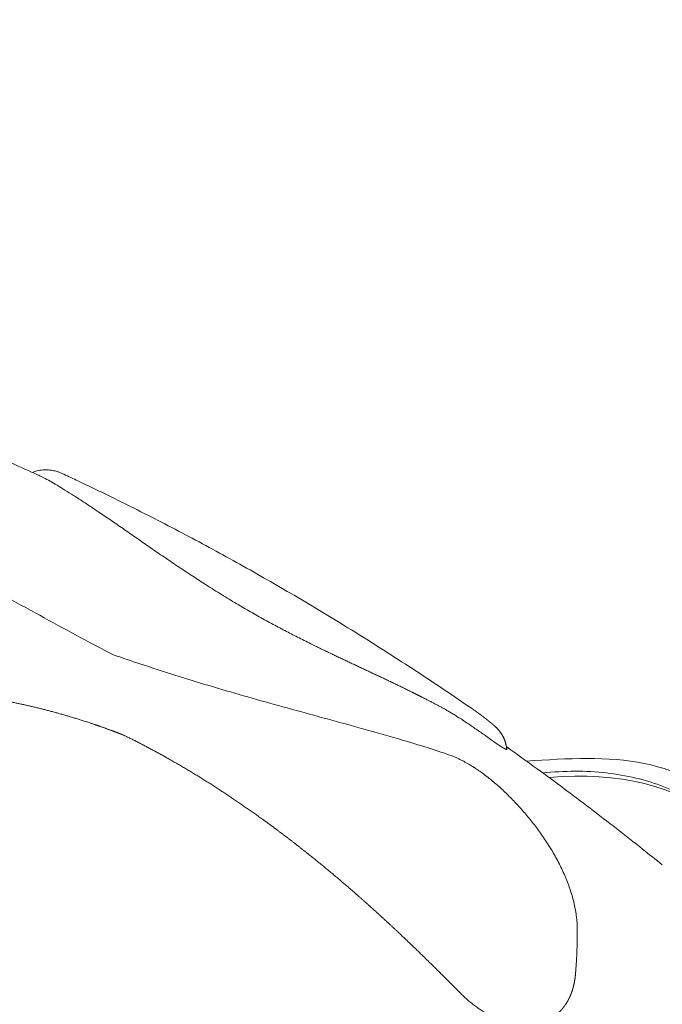
# Model space of a CAD drawing. Units: millimetres. Extents: x 18.4 to 35.4, y 4.2 to 24.6.
# Drawn here: x 25.2 to 25.5, y 18.5 to 19 of the extents above; entities that cross this region are included whole.
import ezdxf

# ---------------------------------------------------------------- set-up
doc = ezdxf.new("R2010")
doc.units = ezdxf.units.MM
doc.linetypes.add('ACAD_ISO02W100', pattern=[15, 12, -3])
doc.layers.get('0').update_dxf_attribs({"true_color": 0xc2ced6})
doc.layers.add('SEGURIDAD', color=6, linetype='ACAD_ISO02W100')
doc.styles.get("Standard").update_dxf_attribs({"font": 'arial.ttf'})
doc.dimstyles.new('ISO-25', dxfattribs={"dimtxt": 2.5, "dimasz": 2.5, "dimexe": 1.25, "dimexo": 0.625, "dimtad": 1, "dimtxsty": 'Standard', "dimcen": 2.5, "dimadec": 0, "dimazin": 0, "dimtfac": 1, "dimtmove": 0, "dimatfit": 3, "dimfxl": 1, "dimarcsym": 0})

# ---------------------------------------------------------------- blocks, each defined once
blk = doc.blocks.new('*D3')
at = {"layer": 'Defpoints', "color": 0, "transparency": 16777216}
for p in [(23.99999, 24.60639), (24.94712, 11.49538), (34.11371, 11.49538)]:
    blk.add_point(p, dxfattribs=at)
at = {"layer": 'SEGURIDAD', "color": 0, "lineweight": -2, "transparency": 16777216}
for p, q in [((24.62499, 24.60639), (35.36371, 24.60639)), ((34.11371, 22.10639), (34.11371, 13.99538)), ((25.57212, 11.49538), (35.36371, 11.49538))]:
    blk.add_line(p, q, dxfattribs=at)
at = {"layer": 'SEGURIDAD', "color": 0, "transparency": 16777216}
for points in [[(33.69704, 22.10639), (34.53037, 22.10639), (34.11371, 24.60639)], [(33.69704, 13.99538), (34.53037, 13.99538), (34.11371, 11.49538)]]:
    blk.add_solid(points, dxfattribs=at)
at = {"layer": 'SEGURIDAD', "color": 0, "transparency": 16777216, "insert": (31.98632, 18.05089), "char_height": 2.5, "attachment_point": 5, "rotation": 90}
blk.add_mtext('13,11', dxfattribs=at)
blk = doc.blocks.new('*D4')
at = {"layer": 'Defpoints', "color": 0, "transparency": 16777216}
for p in [(29.20041, 21.0553), (18.513, 16.27065), (29.20041, 5.47054)]:
    blk.add_point(p, dxfattribs=at)
at = {"layer": 'SEGURIDAD', "color": 0, "lineweight": -2, "transparency": 16777216}
for p, q in [((29.20041, 20.4303), (29.20041, 4.22054)), ((18.513, 15.64565), (18.513, 4.22054)), ((21.013, 5.47054), (26.70041, 5.47054))]:
    blk.add_line(p, q, dxfattribs=at)
at = {"layer": 'SEGURIDAD', "color": 0, "transparency": 16777216}
for points in [[(21.013, 5.8872), (21.013, 5.05387), (18.513, 5.47054)], [(26.70041, 5.8872), (26.70041, 5.05387), (29.20041, 5.47054)]]:
    blk.add_solid(points, dxfattribs=at)
at = {"layer": 'SEGURIDAD', "color": 0, "transparency": 16777216, "insert": (23.85671, 7.59792), "char_height": 2.5, "attachment_point": 5}
blk.add_mtext('10,69', dxfattribs=at)

msp = doc.modelspace()

# ---------------------------------------------------------------- linework, layer by layer
at = {"color": 0, "linetype": 'Continuous', "lineweight": 0, "extrusion": (2.16352e-16, -3.03606e-17, -1)}
msp.add_ellipse((25.27773, 18.23093), major_axis=(0.27975, 0.33115), ratio=0.481942, start_param=-0.453964, end_param=-0.010485, dxfattribs=at)
at = {"color": 0, "linetype": 'Continuous', "lineweight": 0}
for points, weights, degree, knots in [([(25.21773, 18.61172), (25.2177, 18.61173), (25.21768, 18.61174), (25.21766, 18.61175), (25.2176, 18.61177), (25.21753, 18.6118), (25.21747, 18.61182), (25.21734, 18.61187), (25.21721, 18.61193), (25.21708, 18.61198), (25.21681, 18.61208), (25.21655, 18.61218), (25.21629, 18.61228), (25.21525, 18.61268), (25.21421, 18.61308), (25.21317, 18.61348), (25.21109, 18.61426), (25.20901, 18.61503), (25.20693, 18.61577), (25.2028, 18.61725), (25.19865, 18.61866), (25.1945, 18.61999), (25.18625, 18.62264), (25.17799, 18.62498), (25.16982, 18.627), (25.16926, 18.62714), (25.1687, 18.62728), (25.16814, 18.62742), (25.16609, 18.62791), (25.16404, 18.62839), (25.16199, 18.62885), (25.15994, 18.62931), (25.1579, 18.62976), (25.15585, 18.63018), (25.15176, 18.63103), (25.14769, 18.6318), (25.14363, 18.6325), (25.13604, 18.63381), (25.1285, 18.63487), (25.12099, 18.63571), (25.12045, 18.63577), (25.11991, 18.63583), (25.11937, 18.63589), (25.11586, 18.63626), (25.11235, 18.63659), (25.10884, 18.63687), (25.10834, 18.63691), (25.10783, 18.63695), (25.10733, 18.63699), (25.10378, 18.63726), (25.10024, 18.63748), (25.0967, 18.63765), (25.09624, 18.63768), (25.09579, 18.6377), (25.09533, 18.63772), (25.08769, 18.63807), (25.08009, 18.63822), (25.0725, 18.63818), (25.07217, 18.63818), (25.07183, 18.63818), (25.07149, 18.63817), (25.06376, 18.63812), (25.05606, 18.63788), (25.04835, 18.63751), (25.04817, 18.6375), (25.04798, 18.63749), (25.04779, 18.63748), (25.0399, 18.63709), (25.03201, 18.63655), (25.02411, 18.63595), (25.02222, 18.6358), (25.0203, 18.6358), (25.01834, 18.63594), (25.01638, 18.63608), (25.01439, 18.63636), (25.01237, 18.63678), (25.01236, 18.63679), (25.01235, 18.63679), (25.01234, 18.63679), (25.01134, 18.637), (25.01033, 18.63724), (25.00932, 18.63752), (25.0093, 18.63753), (25.00928, 18.63753), (25.00926, 18.63754), (25.00876, 18.63767), (25.00827, 18.63782), (25.00777, 18.63797), (25.00726, 18.63813), (25.00674, 18.6383), (25.00622, 18.63847), (25.0062, 18.63848), (25.00618, 18.63849), (25.00616, 18.63849), (25.00411, 18.63919), (25.00206, 18.64002), (25.00003, 18.64097), (25.00001, 18.64098), (24.99999, 18.64099), (24.99997, 18.641), (24.99793, 18.64195), (24.9959, 18.64303), (24.99388, 18.64422), (24.99384, 18.64425), (24.9938, 18.64427), (24.99377, 18.64429), (24.99278, 18.64488), (24.9918, 18.64549), (24.99082, 18.64613), (24.99077, 18.64616), (24.99072, 18.6462), (24.99067, 18.64623), (24.9897, 18.64687), (24.98874, 18.64753), (24.98778, 18.64822), (24.98773, 18.64826), (24.98768, 18.6483), (24.98762, 18.64834), (24.98567, 18.64975), (24.98376, 18.65125), (24.98188, 18.65284), (24.98182, 18.65289), (24.98175, 18.65295), (24.98169, 18.653), (24.97983, 18.65459), (24.97801, 18.65626), (24.97622, 18.65801), (24.97613, 18.65809), (24.97605, 18.65818), (24.97596, 18.65827), (24.97512, 18.65909), (24.97429, 18.65993), (24.97347, 18.6608), (24.97337, 18.6609), (24.97328, 18.661), (24.97318, 18.66111), (24.97237, 18.66196), (24.97158, 18.66282), (24.9708, 18.6637), (24.97069, 18.66381), (24.97059, 18.66393), (24.97049, 18.66405), (24.96885, 18.6659), (24.96726, 18.66779), (24.96574, 18.66973), (24.96561, 18.66988), (24.96549, 18.67004), (24.96537, 18.67019), (24.96455, 18.67124), (24.96374, 18.67231), (24.96295, 18.67338), (24.9623, 18.67426), (24.96166, 18.67515), (24.96104, 18.67604), (24.96091, 18.67623), (24.96078, 18.67642), (24.96065, 18.6766), (24.96003, 18.6775), (24.95942, 18.6784), (24.95882, 18.6793), (24.95809, 18.6804), (24.95738, 18.6815), (24.9567, 18.6826), (24.95659, 18.68277), (24.95649, 18.68293), (24.95639, 18.6831), (24.95377, 18.68734), (24.95142, 18.69159), (24.94932, 18.69586), (24.94926, 18.69599), (24.9492, 18.69612), (24.94913, 18.69625), (24.94865, 18.69723), (24.94819, 18.69821), (24.94774, 18.69919), (24.94768, 18.69931), (24.94763, 18.69942), (24.94758, 18.69953), (24.94712, 18.70053), (24.94668, 18.70152), (24.94625, 18.70251), (24.94622, 18.7026), (24.94618, 18.70268), (24.94615, 18.70276), (24.94524, 18.70488), (24.9444, 18.70698), (24.94362, 18.70906), (24.9398, 18.71936), (24.93563, 18.72931), (24.93113, 18.73887), (24.93035, 18.74053), (24.92961, 18.74216), (24.92893, 18.74376), (24.92824, 18.74538), (24.92759, 18.74697), (24.92699, 18.74852), (24.92699, 18.74854), (24.92698, 18.74855), (24.92698, 18.74856), (24.9258, 18.75164), (24.92479, 18.7546), (24.92396, 18.75747), (24.92394, 18.75752), (24.92393, 18.75757), (24.92391, 18.75761), (24.92349, 18.75907), (24.92311, 18.7605), (24.92278, 18.76191), (24.92261, 18.76261), (24.92245, 18.7633), (24.92231, 18.76399), (24.92219, 18.76457), (24.92208, 18.76514), (24.92197, 18.7657), (24.92195, 18.76581), (24.92193, 18.76592), (24.92191, 18.76603), (24.92182, 18.76658), (24.92173, 18.76712), (24.92164, 18.76765), (24.92154, 18.76829), (24.92146, 18.76893), (24.92138, 18.76955), (24.92123, 18.77079), (24.92113, 18.772), (24.92108, 18.77317), (24.92107, 18.77331), (24.92106, 18.77345), (24.92106, 18.77359), (24.92098, 18.77577), (24.92106, 18.77783), (24.92134, 18.77975), (24.92137, 18.77991), (24.92139, 18.78007), (24.92142, 18.78024), (24.9215, 18.78075), (24.9216, 18.78126), (24.92172, 18.78175), (24.92179, 18.78208), (24.92187, 18.7824), (24.92196, 18.78272), (24.92201, 18.78288), (24.92206, 18.78305), (24.92211, 18.78321), (24.9222, 18.78352), (24.9223, 18.78382), (24.92241, 18.78412), (24.92258, 18.78458), (24.92276, 18.78503), (24.92296, 18.78546), (24.92303, 18.78561), (24.92309, 18.78575), (24.92316, 18.78589), (24.92352, 18.78661), (24.92392, 18.78729), (24.92437, 18.78792), (24.92491, 18.7887), (24.92553, 18.78941), (24.92623, 18.79007), (24.92632, 18.79015), (24.92641, 18.79022), (24.92649, 18.7903), (24.92685, 18.79061), (24.92722, 18.79091), (24.92761, 18.79119), (24.92794, 18.79143), (24.92828, 18.79165), (24.92864, 18.79186), (24.92871, 18.7919), (24.92879, 18.79194), (24.92886, 18.79199), (24.92973, 18.79248), (24.93068, 18.7929), (24.93171, 18.79325), (24.93261, 18.79355), (24.93357, 18.7938), (24.93459, 18.79398), (24.93472, 18.794), (24.93484, 18.79402), (24.93496, 18.79404)], [1, 1, 1, 1, 1, 1, 1, 1, 1, 1, 1, 1, 1, 1, 1, 1, 1, 1, 1, 1, 1, 1, 1, 1, 1, 1, 1, 1, 1, 1, 1, 1, 1, 1, 1, 1, 1, 1, 1, 1, 1, 1, 1, 1, 1, 1, 1, 1, 1, 1, 1, 1, 1, 1, 1, 1, 1, 1, 1, 1, 1, 1, 1, 1, 1, 1, 1, 1, 1, 1, 1, 1, 1, 1, 1, 1, 1, 1, 1, 1, 1, 1, 1, 1, 1, 1, 1, 1, 1, 1, 1, 1, 1, 1, 1, 1, 1, 1, 1, 1, 1, 1, 1, 1, 1, 1, 1, 1, 1, 1, 1, 1, 1, 1, 1, 1, 1, 1, 1, 1, 1, 1, 1, 1, 1, 1, 1, 1, 1, 1, 1, 1, 1, 1, 1, 1, 1, 1, 1, 1, 1, 1, 1, 1, 1, 1, 1, 1, 1, 1, 1, 1, 1, 1, 1, 1, 1, 1, 1, 1, 1, 1, 1, 1, 1, 1, 1, 1, 1, 1, 1, 1, 1, 1, 1, 1, 1, 1, 1, 1, 1, 1, 1, 1, 1, 1, 1, 0.999096792262, 0.999096792262, 1, 1, 1, 1, 1, 1, 1, 1, 1, 1, 1, 1, 1, 1, 1, 1, 1, 1, 1, 1, 1, 1, 1, 1, 1, 1, 1, 1, 1, 1, 1, 1, 1, 1, 1, 1, 1, 1, 1, 1, 1, 1, 1, 1, 1, 1, 1, 1, 1, 1, 1, 1, 1, 1, 1, 1, 1, 1, 1, 1, 1, 1, 1, 1, 1, 1, 1, 1, 1, 1, 1, 1, 1, 1, 1, 1, 1, 1, 1, 1, 1, 1, 1, 1, 1, 1, 1, 1, 1, 1, 1], 3, [0, 0, 0, 0, 0.000086, 0.000086, 0.000086, 0.000351, 0.000351, 0.000351, 0.000881, 0.000881, 0.000881, 0.00194, 0.00194, 0.00194, 0.006165, 0.006165, 0.006165, 0.014567, 0.014567, 0.014567, 0.031226, 0.031226, 0.031226, 0.064347, 0.064347, 0.064347, 0.066619, 0.066619, 0.066619, 0.074946, 0.074946, 0.074946, 0.083273, 0.083273, 0.083273, 0.099928, 0.099928, 0.099928, 0.131014, 0.131014, 0.131014, 0.133238, 0.133238, 0.133238, 0.147801, 0.147801, 0.147801, 0.149892, 0.149892, 0.149892, 0.164638, 0.164638, 0.164638, 0.166547, 0.166547, 0.166547, 0.198436, 0.198436, 0.198436, 0.199856, 0.199856, 0.199856, 0.232372, 0.232372, 0.232372, 0.233166, 0.233166, 0.233166, 0.266475, 0.266475, 0.266475, 0.274329, 0.274329, 0.274329, 0.282202, 0.282202, 0.282202, 0.282241, 0.282241, 0.282241, 0.286133, 0.286133, 0.286133, 0.286212, 0.286212, 0.286212, 0.288099, 0.288099, 0.288099, 0.290065, 0.290065, 0.290065, 0.290139, 0.290139, 0.290139, 0.297928, 0.297928, 0.297928, 0.298008, 0.298008, 0.298008, 0.305791, 0.305791, 0.305791, 0.305943, 0.305943, 0.305943, 0.309723, 0.309723, 0.309723, 0.309923, 0.309923, 0.309923, 0.313655, 0.313655, 0.313655, 0.313865, 0.313865, 0.313865, 0.321518, 0.321518, 0.321518, 0.321785, 0.321785, 0.321785, 0.329381, 0.329381, 0.329381, 0.329754, 0.329754, 0.329754, 0.333313, 0.333313, 0.333313, 0.33374, 0.33374, 0.33374, 0.337244, 0.337244, 0.337244, 0.337711, 0.337711, 0.337711, 0.345107, 0.345107, 0.345107, 0.345698, 0.345698, 0.345698, 0.349697, 0.349697, 0.349697, 0.352971, 0.352971, 0.352971, 0.353652, 0.353652, 0.353652, 0.356902, 0.356902, 0.356902, 0.360834, 0.360834, 0.360834, 0.36143, 0.36143, 0.36143, 0.37656, 0.37656, 0.37656, 0.377012, 0.377012, 0.377012, 0.380492, 0.380492, 0.380492, 0.380887, 0.380887, 0.380887, 0.384424, 0.384424, 0.384424, 0.384713, 0.384713, 0.384713, 0.392287, 0.392287, 0.392287, 0.496407, 0.496407, 0.496407, 0.502903, 0.502903, 0.502903, 0.509424, 0.509424, 0.509424, 0.509479, 0.509479, 0.509479, 0.522338, 0.522338, 0.522338, 0.522551, 0.522551, 0.522551, 0.529087, 0.529087, 0.529087, 0.532355, 0.532355, 0.532355, 0.535094, 0.535094, 0.535094, 0.535623, 0.535623, 0.535623, 0.538299, 0.538299, 0.538299, 0.541508, 0.541508, 0.541508, 0.547923, 0.547923, 0.547923, 0.548696, 0.548696, 0.548696, 0.560748, 0.560748, 0.560748, 0.561768, 0.561768, 0.561768, 0.565036, 0.565036, 0.565036, 0.567187, 0.567187, 0.567187, 0.568304, 0.568304, 0.568304, 0.570443, 0.570443, 0.570443, 0.573742, 0.573742, 0.573742, 0.57484, 0.57484, 0.57484, 0.580388, 0.580388, 0.580388, 0.587096, 0.587096, 0.587096, 0.587913, 0.587913, 0.587913, 0.591181, 0.591181, 0.591181, 0.593897, 0.593897, 0.593897, 0.594449, 0.594449, 0.594449, 0.600985, 0.600985, 0.600985, 1.169681, 1.169681, 1.169681, 2.169681, 2.169681, 2.169681, 2.169681]), ([(25.41537, 18.62684), (25.41714, 18.62562), (25.41888, 18.62437), (25.42318, 18.62114), (25.42571, 18.61912), (25.42818, 18.61701), (25.43216, 18.61362), (25.43458, 18.60898), (25.4351, 18.60378), (25.43512, 18.60362), (25.43486, 18.60365), (25.43384, 18.60411), (25.43311, 18.60451), (25.43138, 18.60558), (25.43045, 18.60618), (25.42839, 18.60759), (25.42728, 18.60837), (25.42612, 18.60922), (25.42479, 18.61018), (25.42347, 18.61113), (25.42217, 18.61206), (25.42087, 18.61298), (25.41959, 18.61388), (25.41834, 18.61475), (25.41832, 18.61476), (25.4183, 18.61478), (25.41828, 18.61479), (25.41702, 18.61567), (25.41578, 18.61652), (25.41456, 18.61734), (25.41395, 18.61776), (25.41335, 18.61816), (25.41275, 18.61856), (25.41219, 18.61893), (25.41165, 18.6193), (25.4111, 18.61965), (25.41106, 18.61968), (25.41102, 18.61971), (25.41098, 18.61973), (25.41045, 18.62009), (25.40991, 18.62044), (25.40939, 18.62078), (25.40882, 18.62115), (25.40826, 18.62151), (25.40771, 18.62186), (25.40661, 18.62256), (25.40555, 18.62323), (25.40453, 18.62385), (25.40451, 18.62386), (25.4045, 18.62387), (25.40448, 18.62388), (25.40347, 18.6245), (25.4025, 18.62508), (25.40157, 18.62562), (25.40064, 18.62616), (25.39975, 18.62665), (25.39891, 18.62711), (25.39586, 18.62876), (25.39276, 18.63039), (25.38961, 18.63201), (25.38934, 18.63215), (25.38907, 18.63229), (25.3888, 18.63242), (25.3859, 18.63391), (25.38296, 18.63539), (25.37997, 18.63687), (25.37942, 18.63714), (25.37888, 18.63741), (25.37833, 18.63768), (25.37558, 18.63903), (25.37278, 18.64039), (25.36994, 18.64175), (25.36911, 18.64214), (25.36828, 18.64254), (25.36744, 18.64294), (25.36482, 18.64419), (25.36216, 18.64545), (25.35945, 18.64672), (25.35833, 18.64725), (25.35721, 18.64778), (25.35608, 18.64831), (25.35357, 18.64948), (25.35103, 18.65067), (25.34844, 18.65189), (25.34702, 18.65256), (25.34559, 18.65323), (25.34414, 18.65391), (25.3421, 18.65487), (25.34003, 18.65585), (25.33792, 18.65685), (25.33755, 18.65703), (25.33717, 18.65721), (25.3368, 18.65739), (25.33506, 18.65822), (25.33331, 18.65906), (25.33153, 18.65991), (25.33125, 18.66005), (25.33097, 18.66018), (25.33069, 18.66032), (25.32861, 18.66133), (25.3265, 18.66236), (25.32436, 18.66341), (25.32234, 18.66441), (25.32029, 18.66543), (25.31821, 18.66648), (25.31586, 18.66766), (25.31347, 18.66888), (25.31103, 18.67015), (25.30874, 18.67134), (25.30641, 18.67257), (25.30404, 18.67384), (25.30281, 18.6745), (25.30158, 18.67516), (25.30033, 18.67584), (25.2991, 18.67651), (25.29787, 18.67719), (25.29662, 18.67788), (25.29661, 18.67789), (25.2966, 18.6779), (25.29658, 18.6779), (25.29407, 18.6793), (25.29153, 18.68074), (25.28896, 18.68222), (25.28894, 18.68222), (25.28893, 18.68223), (25.28891, 18.68224), (25.28759, 18.683), (25.28625, 18.68378), (25.28491, 18.68457), (25.28356, 18.68536), (25.2822, 18.68616), (25.28084, 18.68697), (25.2783, 18.68849), (25.27573, 18.69005), (25.27312, 18.69166), (25.27109, 18.69292), (25.26903, 18.69421), (25.26696, 18.69552), (25.26627, 18.69596), (25.26558, 18.69639), (25.26489, 18.69683), (25.26456, 18.69704), (25.26424, 18.69725), (25.26391, 18.69746), (25.26244, 18.6984), (25.26098, 18.69935), (25.2595, 18.7003), (25.25854, 18.70093), (25.25758, 18.70156), (25.25661, 18.70219), (25.2561, 18.70253), (25.25558, 18.70287), (25.25507, 18.70321), (25.25211, 18.70516), (25.24915, 18.70714), (25.24618, 18.70914), (25.24413, 18.71053), (25.24206, 18.71193), (25.24, 18.71334), (25.2393, 18.71382), (25.23861, 18.71429), (25.23792, 18.71477), (25.23771, 18.71491), (25.23751, 18.71505), (25.2373, 18.71519), (25.23682, 18.71552), (25.23633, 18.71586), (25.23585, 18.71619), (25.23485, 18.71688), (25.23385, 18.71756), (25.23286, 18.71825), (25.23249, 18.7185), (25.23212, 18.71876), (25.23176, 18.71901), (25.23139, 18.71927), (25.23102, 18.71952), (25.23065, 18.71978), (25.22991, 18.72029), (25.22918, 18.72079), (25.22845, 18.7213), (25.22686, 18.7224), (25.22529, 18.72349), (25.22373, 18.72457), (25.22242, 18.72548), (25.22112, 18.72638), (25.21983, 18.72727), (25.21851, 18.72819), (25.2172, 18.7291), (25.21589, 18.73), (25.2146, 18.73089), (25.21332, 18.73178), (25.21204, 18.73265), (25.21186, 18.73278), (25.21167, 18.73291), (25.21149, 18.73304), (25.21104, 18.73335), (25.21059, 18.73366), (25.21014, 18.73396), (25.20951, 18.7344), (25.20888, 18.73482), (25.20826, 18.73525), (25.20798, 18.73544), (25.20769, 18.73564), (25.20741, 18.73583), (25.20673, 18.73629), (25.20606, 18.73675), (25.20539, 18.7372), (25.20473, 18.73766), (25.20407, 18.7381), (25.20341, 18.73855), (25.2026, 18.73909), (25.2018, 18.73963), (25.20101, 18.74017), (25.19923, 18.74136), (25.19749, 18.74252), (25.19579, 18.74364), (25.19524, 18.744), (25.1947, 18.74436), (25.19416, 18.74471), (25.19305, 18.74544), (25.19196, 18.74615), (25.19089, 18.74684), (25.19013, 18.74733), (25.18938, 18.74781), (25.18864, 18.74828), (25.18833, 18.74847), (25.18802, 18.74867), (25.18772, 18.74886), (25.18687, 18.74939), (25.18605, 18.74991), (25.18524, 18.75041), (25.18412, 18.75111), (25.18304, 18.75177), (25.182, 18.7524), (25.18194, 18.75244), (25.18188, 18.75247), (25.18183, 18.75251), (25.17998, 18.75363), (25.17824, 18.75465), (25.17662, 18.75557), (25.17645, 18.75566), (25.17628, 18.75576), (25.17612, 18.75585), (25.17549, 18.75621), (25.17488, 18.75655), (25.17429, 18.75687), (25.17402, 18.75702), (25.17376, 18.75716), (25.1735, 18.7573), (25.1734, 18.75735), (25.1733, 18.75741), (25.1732, 18.75746), (25.17289, 18.75763), (25.17259, 18.75779), (25.17229, 18.75794), (25.17225, 18.75797), (25.17221, 18.75799), (25.17217, 18.75801), (25.17182, 18.75819), (25.17148, 18.75836), (25.17116, 18.75853), (25.17026, 18.75899), (25.16945, 18.75938), (25.16874, 18.7597)], [1, 1, 1, 1, 1, 1, 0.951816253477, 0.951816253477, 1, 1, 1, 1, 1, 1, 1, 1, 1, 1, 1, 1, 1, 1, 1, 1, 1, 1, 1, 1, 1, 1, 1, 1, 1, 1, 1, 1, 1, 1, 1, 1, 1, 1, 1, 1, 1, 1, 1, 1, 1, 1, 1, 1, 1, 1, 1, 1, 1, 1, 1, 1, 1, 1, 1, 1, 1, 1, 1, 1, 1, 1, 1, 1, 1, 1, 1, 1, 1, 1, 1, 1, 1, 1, 1, 1, 1, 1, 1, 1, 1, 1, 1, 1, 1, 1, 1, 1, 1, 1, 1, 1, 1, 1, 1, 1, 1, 1, 1, 1, 1, 1, 1, 1, 1, 1, 1, 1, 1, 1, 1, 1, 1, 1, 1, 1, 1, 1, 1, 1, 1, 1, 1, 1, 1, 1, 1, 1, 1, 1, 1, 1, 1, 1, 1, 1, 1, 1, 1, 1, 1, 1, 1, 1, 1, 1, 1, 1, 1, 1, 1, 1, 1, 1, 1, 1, 1, 1, 1, 1, 1, 1, 1, 1, 1, 1, 1, 1, 1, 1, 1, 1, 1, 1, 1, 1, 1, 1, 1, 1, 1, 1, 1, 1, 1, 1, 1, 1, 1, 1, 1, 1, 1, 1, 1, 1, 1, 1, 1, 1, 1, 1, 1, 1, 1, 1, 1, 1, 1, 1, 1, 1, 1, 1, 1, 1, 1, 1, 1, 1, 1, 1, 1, 1, 1, 1, 1, 1, 1, 1, 1, 1, 1, 1, 1, 1, 1, 1, 1, 1, 1, 1, 1, 1, 1, 1, 1, 1, 1, 1, 1, 1, 1, 1, 1, 1], 3, [0, 0, 0, 0, 10.000887, 10.000887, 24.991397, 24.991397, 24.991397, 25.756451, 25.756451, 25.756451, 26.307605, 26.307605, 26.836956, 26.836956, 27.290761, 27.290761, 27.739685, 27.739685, 27.739685, 27.744775, 27.744775, 27.744775, 27.749864, 27.749864, 27.749864, 27.74994, 27.74994, 27.74994, 27.755087, 27.755087, 27.755087, 27.757659, 27.757659, 27.757659, 27.760043, 27.760043, 27.760043, 27.76022, 27.76022, 27.76022, 27.762588, 27.762588, 27.762588, 27.765132, 27.765132, 27.765132, 27.770222, 27.770222, 27.770222, 27.770293, 27.770293, 27.770293, 27.77536, 27.77536, 27.77536, 27.7804, 27.7804, 27.7804, 27.798843, 27.798843, 27.798843, 27.800412, 27.800412, 27.800412, 27.817345, 27.817345, 27.817345, 27.820424, 27.820424, 27.820424, 27.835927, 27.835927, 27.835927, 27.840436, 27.840436, 27.840436, 27.85461, 27.85461, 27.85461, 27.860448, 27.860448, 27.860448, 27.873374, 27.873374, 27.873374, 27.88046, 27.88046, 27.88046, 27.890465, 27.890465, 27.890465, 27.892243, 27.892243, 27.892243, 27.900471, 27.900471, 27.900471, 27.901769, 27.901769, 27.901769, 27.911385, 27.911385, 27.911385, 27.920483, 27.920483, 27.920483, 27.930785, 27.930785, 27.930785, 27.940495, 27.940495, 27.940495, 27.945498, 27.945498, 27.945498, 27.950449, 27.950449, 27.950449, 27.950501, 27.950501, 27.950501, 27.960507, 27.960507, 27.960507, 27.960569, 27.960569, 27.960569, 27.965714, 27.965714, 27.965714, 27.970888, 27.970888, 27.970888, 27.980519, 27.980519, 27.980519, 27.988023, 27.988023, 27.988023, 27.990525, 27.990525, 27.990525, 27.991712, 27.991712, 27.991712, 27.997039, 27.997039, 27.997039, 28.000531, 28.000531, 28.000531, 28.002401, 28.002401, 28.002401, 28.013112, 28.013112, 28.013112, 28.020543, 28.020543, 28.020543, 28.023044, 28.023044, 28.023044, 28.023785, 28.023785, 28.023785, 28.025545, 28.025545, 28.025545, 28.029187, 28.029187, 28.029187, 28.030548, 28.030548, 28.030548, 28.031913, 28.031913, 28.031913, 28.034639, 28.034639, 28.034639, 28.040554, 28.040554, 28.040554, 28.045499, 28.045499, 28.045499, 28.05056, 28.05056, 28.05056, 28.055563, 28.055563, 28.055563, 28.056289, 28.056289, 28.056289, 28.058065, 28.058065, 28.058065, 28.060566, 28.060566, 28.060566, 28.061713, 28.061713, 28.061713, 28.064448, 28.064448, 28.064448, 28.06719, 28.06719, 28.06719, 28.070572, 28.070572, 28.070572, 28.078147, 28.078147, 28.078147, 28.080578, 28.080578, 28.080578, 28.085581, 28.085581, 28.085581, 28.089119, 28.089119, 28.089119, 28.090584, 28.090584, 28.090584, 28.094658, 28.094658, 28.094658, 28.100281, 28.100281, 28.100281, 28.10059, 28.10059, 28.10059, 28.110596, 28.110596, 28.110596, 28.111644, 28.111644, 28.111644, 28.115599, 28.115599, 28.115599, 28.1174, 28.1174, 28.1174, 28.1181, 28.1181, 28.1181, 28.120294, 28.120294, 28.120294, 28.120602, 28.120602, 28.120602, 28.123204, 28.123204, 28.123204, 28.130415, 28.130415, 28.130415, 28.130415]), ([(25.47439, 18.47957), (25.4743, 18.47835), (25.4742, 18.47711), (25.47409, 18.47588), (25.47402, 18.47497), (25.47391, 18.47407), (25.47378, 18.47319), (25.47372, 18.47275), (25.47365, 18.47231), (25.47357, 18.47188), (25.47349, 18.47144), (25.47341, 18.471), (25.47332, 18.47057), (25.47295, 18.46885), (25.47249, 18.46721), (25.47192, 18.46563), (25.47191, 18.46561), (25.47191, 18.46559), (25.4719, 18.46557), (25.47133, 18.46399), (25.47065, 18.46248), (25.46987, 18.46105), (25.46948, 18.46034), (25.46906, 18.45964), (25.46862, 18.45897), (25.4682, 18.45834), (25.46777, 18.45773), (25.46731, 18.45714), (25.46728, 18.45711), (25.46725, 18.45707), (25.46723, 18.45704), (25.46676, 18.45645), (25.46627, 18.45588), (25.46577, 18.45533), (25.46522, 18.45475), (25.46466, 18.4542), (25.46407, 18.45368), (25.46406, 18.45367), (25.46405, 18.45365), (25.46403, 18.45364), (25.46288, 18.45262), (25.46164, 18.4517), (25.4603, 18.45089), (25.4603, 18.45089), (25.4603, 18.45089), (25.46029, 18.45089), (25.45963, 18.45048), (25.45895, 18.45011), (25.45824, 18.44977), (25.45823, 18.44976), (25.45822, 18.44976), (25.45821, 18.44976), (25.45787, 18.44959), (25.45751, 18.44943), (25.45716, 18.44927), (25.45679, 18.44911), (25.45642, 18.44897), (25.45605, 18.44882), (25.45604, 18.44882), (25.45602, 18.44881), (25.45601, 18.44881), (25.45453, 18.44825), (25.45299, 18.44783), (25.4514, 18.44753), (25.45137, 18.44752), (25.45134, 18.44752), (25.45131, 18.44751), (25.44973, 18.44722), (25.4481, 18.44706), (25.44641, 18.44702), (25.44637, 18.44702), (25.44633, 18.44702), (25.44629, 18.44702), (25.44547, 18.447), (25.44464, 18.44702), (25.4438, 18.44707), (25.44376, 18.44707), (25.44372, 18.44707), (25.44367, 18.44708), (25.44283, 18.44713), (25.44197, 18.44721), (25.4411, 18.44733), (25.44106, 18.44733), (25.44102, 18.44734), (25.44098, 18.44734), (25.43921, 18.44758), (25.43743, 18.44796), (25.43563, 18.44846), (25.43559, 18.44847), (25.43555, 18.44848), (25.43551, 18.44849), (25.4337, 18.44899), (25.43189, 18.44963), (25.43006, 18.45039), (25.43003, 18.45041), (25.43, 18.45042), (25.42996, 18.45043), (25.42906, 18.45081), (25.42816, 18.45122), (25.42725, 18.45167), (25.42722, 18.45168), (25.4272, 18.45169), (25.42717, 18.4517), (25.42626, 18.45215), (25.42534, 18.45264), (25.42442, 18.45315), (25.42441, 18.45316), (25.42439, 18.45317), (25.42437, 18.45318), (25.42251, 18.45422), (25.42068, 18.45538), (25.41887, 18.45665), (25.41886, 18.45666), (25.41885, 18.45666), (25.41884, 18.45667), (25.41703, 18.45795), (25.41524, 18.45934), (25.41348, 18.46084), (25.41347, 18.46085), (25.41347, 18.46085), (25.41346, 18.46086), (25.41169, 18.46236), (25.40995, 18.46399), (25.40823, 18.46573), (25.408, 18.46596), (25.40777, 18.46619), (25.40754, 18.46643), (25.40046, 18.47359), (25.39331, 18.48071), (25.3861, 18.48772), (25.37864, 18.49496), (25.3711, 18.50208), (25.36347, 18.50906), (25.35966, 18.51254), (25.35581, 18.516), (25.35195, 18.5194), (25.34809, 18.52281), (25.3442, 18.52618), (25.3403, 18.5295), (25.33249, 18.53613), (25.32459, 18.54258), (25.3166, 18.54882), (25.31261, 18.55194), (25.30859, 18.55501), (25.30455, 18.55802), (25.30052, 18.56104), (25.29645, 18.564), (25.29238, 18.56689), (25.28424, 18.57268), (25.27604, 18.57821), (25.26779, 18.58348), (25.25907, 18.58904), (25.2503, 18.59431), (25.24148, 18.59925), (25.2336, 18.60367), (25.22568, 18.60783), (25.21773, 18.61172)], [1, 0.99998529562, 0.99998529562, 1, 1, 1, 1, 1, 1, 1, 1, 1, 1, 1, 1, 1, 1, 1, 1, 1, 1, 1, 1, 1, 1, 1, 1, 1, 1, 1, 1, 1, 1, 1, 1, 1, 1, 1, 1, 1, 1, 1, 1, 1, 1, 1, 1, 1, 1, 1, 1, 1, 1, 1, 1, 1, 1, 1, 1, 1, 1, 1, 1, 1, 1, 1, 1, 1, 1, 1, 1, 1, 1, 1, 1, 1, 1, 1, 1, 1, 1, 1, 1, 1, 1, 1, 1, 1, 1, 1, 1, 1, 1, 1, 1, 1, 1, 1, 1, 1, 1, 1, 1, 1, 1, 1, 1, 1, 1, 1, 1, 1, 1, 1, 1, 1, 1, 1, 1, 1, 1, 1, 1, 1, 1, 1, 1, 1, 1, 1, 1, 1, 1, 1, 1, 1, 1, 1, 1, 1, 1, 1, 1, 1, 1, 1, 1, 1, 1, 1, 1, 1, 1, 1, 1, 1, 1], 3, [0, 0, 0, 0, 0.0132836, 0.0132836, 0.0132836, 0.0170925, 0.0170925, 0.0170925, 0.0190161, 0.0190161, 0.0190161, 0.0209484, 0.0209484, 0.0209484, 0.0286986, 0.0286986, 0.0286986, 0.028805, 0.028805, 0.028805, 0.0365657, 0.0365657, 0.0365657, 0.0404461, 0.0404461, 0.0404461, 0.0441065, 0.0441065, 0.0441065, 0.0443264, 0.0443264, 0.0443264, 0.0480391, 0.0480391, 0.0480391, 0.0519963, 0.0519963, 0.0519963, 0.0520871, 0.0520871, 0.0520871, 0.0598479, 0.0598479, 0.0598479, 0.0598648, 0.0598648, 0.0598648, 0.0637282, 0.0637282, 0.0637282, 0.0637728, 0.0637728, 0.0637728, 0.0656684, 0.0656684, 0.0656684, 0.0676086, 0.0676086, 0.0676086, 0.0676803, 0.0676803, 0.0676803, 0.0753693, 0.0753693, 0.0753693, 0.075515, 0.075515, 0.075515, 0.08313, 0.08313, 0.08313, 0.0833078, 0.0833078, 0.0833078, 0.0870104, 0.0870104, 0.0870104, 0.0871865, 0.0871865, 0.0871865, 0.0908907, 0.0908907, 0.0908907, 0.0910613, 0.0910613, 0.0910613, 0.0986514, 0.0986514, 0.0986514, 0.0988216, 0.0988216, 0.0988216, 0.1064121, 0.1064121, 0.1064121, 0.1065473, 0.1065473, 0.1065473, 0.1102925, 0.1102925, 0.1102925, 0.1103972, 0.1103972, 0.1103972, 0.1141729, 0.1141729, 0.1141729, 0.1142483, 0.1142483, 0.1142483, 0.1219336, 0.1219336, 0.1219336, 0.1219844, 0.1219844, 0.1219844, 0.1296943, 0.1296943, 0.1296943, 0.1297196, 0.1297196, 0.1297196, 0.137455, 0.137455, 0.137455, 0.1385076, 0.1385076, 0.1385076, 0.1708642, 0.1708642, 0.1708642, 0.2042734, 0.2042734, 0.2042734, 0.220978, 0.220978, 0.220978, 0.2376826, 0.2376826, 0.2376826, 0.2710918, 0.2710918, 0.2710918, 0.2877964, 0.2877964, 0.2877964, 0.304501, 0.304501, 0.304501, 0.3379102, 0.3379102, 0.3379102, 0.3732019, 0.3732019, 0.3732019, 0.4047286, 0.4047286, 0.4047286, 0.4047286]), ([(25.61828, 18.3621), (25.61871, 18.36397), (25.61914, 18.36585), (25.61983, 18.36883), (25.61662, 18.37154), (25.60625, 18.3803), (25.59588, 18.38907), (25.59562, 18.38894), (25.59537, 18.38882), (25.64908, 18.62781), (25.4463, 18.59705)], [1, 1, 1, 0.901986214535, 1, 1, 1, 1, 1, 0.811013812808, 1], 2, [0, 0, 0, 1, 1, 1.892897, 1.892897, 2.892897, 2.892897, 3.892897, 3.892897, 5.142724, 5.142724, 5.142724]), ([(24.95626, 17.97173), (24.99746, 17.77243), (25.26109, 17.94368), (25.52473, 18.11493), (25.58728, 18.38162), (25.58771, 18.3835), (25.58814, 18.38537), (25.638, 18.60734), (25.45537, 18.59045)], [1, 0.773553006375, 1, 0.773553006375, 1, 1, 1, 0.824806626265, 1], 2, [0, 0, 0, 1.372735, 1.372735, 2.745471, 2.745471, 3.745471, 3.745471, 4.947343, 4.947343, 4.947343])]:
    msp.add_rational_spline(points, weights, degree=degree, knots=knots, dxfattribs=at)
for points, knots in [([(24.97142, 18.78707), (24.97155, 18.78701), (24.97167, 18.78695), (24.9718, 18.78689), (24.97472, 18.78551), (24.97763, 18.78411), (24.98924, 18.77846), (24.99789, 18.77412), (25.0152, 18.76523), (25.02387, 18.76068), (25.04088, 18.75159), (25.04923, 18.74706), (25.06553, 18.73811), (25.07349, 18.7337), (25.08911, 18.72499), (25.09678, 18.7207), (25.1119, 18.71221), (25.11936, 18.70801), (25.13408, 18.69975), (25.14136, 18.69568), (25.15573, 18.68767), (25.16284, 18.68373), (25.17686, 18.67603), (25.18379, 18.67226), (25.19776, 18.66474), (25.20478, 18.66102), (25.2118, 18.65735)], [0, 0, 0, 0, 0.432018, 0.432018, 0.432018, 10.432115, 10.432115, 40.43445, 40.43445, 70.96051, 70.96051, 100.804453, 100.804453, 129.648947, 129.648947, 157.823589, 157.823589, 185.559361, 185.559361, 212.944904, 212.944904, 240.002527, 240.002527, 266.693168, 266.693168, 294.118591, 294.118591, 294.118591, 294.118591]), ([(25.12746, 18.77775), (25.12775, 18.77763), (25.12803, 18.77752), (25.13879, 18.773), (25.14923, 18.76847), (25.16267, 18.76246), (25.1657, 18.76108), (25.16874, 18.7597)], [38.961138, 38.961138, 38.961138, 38.961138, 40.001014, 40.001014, 78.565373, 78.565373, 89.843965, 89.843965, 89.843965, 89.843965]), ([(25.16575, 18.76106), (25.1668, 18.76149), (25.1679, 18.76183), (25.1703, 18.76236), (25.17163, 18.76252), (25.17419, 18.76258), (25.17544, 18.76248), (25.17756, 18.76214), (25.17847, 18.76192), (25.17985, 18.76152), (25.18039, 18.76134), (25.1814, 18.76096), (25.18187, 18.76077), (25.18276, 18.76039), (25.18318, 18.7602), (25.1836, 18.76001)], [0.580819, 0.580819, 0.580819, 0.580819, 4.020673, 4.020673, 8.049165, 8.049165, 11.933075, 11.933075, 15.265506, 15.265506, 18.085742, 18.085742, 21.324657, 21.324657, 24.605162, 24.605162, 24.605162, 24.605162]), ([(25.1836, 18.76001), (25.18628, 18.75876), (25.18896, 18.7575), (25.19967, 18.75243), (25.20767, 18.74855), (25.22607, 18.73944), (25.23644, 18.73415), (25.25714, 18.72331), (25.26746, 18.71776), (25.28805, 18.70638), (25.29832, 18.70055), (25.31881, 18.68862), (25.32903, 18.68253), (25.34941, 18.67006), (25.35958, 18.66369), (25.37989, 18.65066), (25.39003, 18.64399), (25.40522, 18.63378), (25.4103, 18.63032), (25.41537, 18.62684)], [0.000145, 0.000145, 0.000145, 0.000145, 10.000034, 10.000034, 40.000953, 40.000953, 79.18644, 79.18644, 118.547346, 118.547346, 158.111716, 158.111716, 197.883723, 197.883723, 237.866842, 237.866842, 278.242052, 278.242052, 298.662403, 298.662403, 298.662403, 298.662403]), ([(25.21138, 18.65756), (25.21351, 18.65682), (25.21564, 18.65609), (25.22262, 18.6537), (25.22746, 18.65208), (25.23873, 18.64838), (25.24514, 18.64633), (25.25802, 18.64233), (25.26449, 18.64037), (25.2775, 18.63651), (25.28404, 18.63462), (25.29721, 18.63088), (25.30384, 18.62903), (25.3172, 18.62534), (25.32392, 18.62351), (25.33754, 18.61979), (25.34444, 18.61791), (25.35859, 18.61399), (25.36582, 18.61196), (25.38078, 18.60757), (25.3885, 18.60521), (25.39817, 18.60201), (25.40013, 18.60135), (25.40209, 18.60067), (25.40399, 18.60002), (25.40589, 18.59924), (25.4097, 18.59744), (25.41161, 18.59643), (25.41423, 18.59489), (25.41494, 18.59446), (25.41565, 18.59401), (25.41572, 18.59397), (25.41579, 18.59392), (25.41593, 18.59383), (25.416, 18.59379), (25.41614, 18.5937), (25.41621, 18.59366), (25.41635, 18.59357), (25.41642, 18.59352), (25.41656, 18.59343), (25.41663, 18.59339), (25.4167, 18.59334)], [0, 0, 0, 0, 8.749145, 8.749145, 28.799535, 28.799535, 55.820945, 55.820945, 83.60534, 83.60534, 112.285124, 112.285124, 142.038398, 142.038398, 172.922802, 172.922802, 205.476748, 205.476748, 240.467426, 240.467426, 278.607905, 278.607905, 288.329684, 288.329684, 288.329684, 295.918384, 295.918384, 303.521865, 303.521865, 306.340883, 306.340883, 306.340883, 306.346875, 306.346875, 306.352867, 306.352867, 306.358859, 306.358859, 306.364851, 306.364851, 306.370843, 306.370843, 306.370843, 306.370843]), ([(25.4349, 18.60524), (25.44074, 18.60109), (25.44655, 18.59689), (25.46242, 18.58531), (25.47243, 18.57784), (25.4924, 18.56262), (25.50235, 18.55487), (25.51596, 18.54406), (25.51967, 18.54108), (25.52338, 18.53809)], [16.25893, 16.25893, 16.25893, 16.25893, 40.000775, 40.000775, 81.273713, 81.273713, 122.844784, 122.844784, 138.496737, 138.496737, 138.496737, 138.496737]), ([(25.4167, 18.59334), (25.41843, 18.59222), (25.42016, 18.59101), (25.42363, 18.58844), (25.42536, 18.58707), (25.42878, 18.58423), (25.43048, 18.58274), (25.43385, 18.57965), (25.43553, 18.57803), (25.43887, 18.57467), (25.44054, 18.57291), (25.44386, 18.56926), (25.44551, 18.56735), (25.44877, 18.56341), (25.45039, 18.56136), (25.45356, 18.55712), (25.45512, 18.55493), (25.45813, 18.55043), (25.4596, 18.54812), (25.46239, 18.5434), (25.46372, 18.54098), (25.46621, 18.53608), (25.46737, 18.53359), (25.46948, 18.52857), (25.47043, 18.52604), (25.47209, 18.52097), (25.4728, 18.51843), (25.47395, 18.5134), (25.47439, 18.5109), (25.47495, 18.50617), (25.4751, 18.50393), (25.47513, 18.5017), (25.47515, 18.49939), (25.47514, 18.49706), (25.47502, 18.49044), (25.47483, 18.4861), (25.47449, 18.481), (25.47444, 18.48029), (25.47439, 18.47957)], [0, 0, 0, 0, 6.862251, 6.862251, 13.745516, 13.745516, 20.603117, 20.603117, 27.592921, 27.592921, 34.842157, 34.842157, 42.423485, 42.423485, 50.376377, 50.376377, 58.70798, 58.70798, 67.388581, 67.388581, 76.363943, 76.363943, 85.566942, 85.566942, 94.887101, 94.887101, 104.242118, 104.242118, 113.45326, 113.45326, 121.777112, 121.777112, 121.777112, 131.777832, 131.777832, 150.042573, 150.042573, 152.990661, 152.990661, 152.990661, 152.990661])]:
    msp.add_open_spline(points, degree=3, knots=knots, dxfattribs=at)
at = {"layer": 'SEGURIDAD', "ltscale": 0.1}
msp.add_rational_spline([(26.85613, 13.86354), (26.85519, 13.74802), (26.84854, 13.67522), (26.837, 13.5489), (26.8312, 13.49871), (26.82169, 13.41849), (26.818, 13.38838), (26.80887, 13.31698), (26.80309, 13.27026), (26.78168, 13.14323), (26.76921, 13.0735), (26.71657, 12.87485), (26.67791, 12.74402), (26.53413, 12.45734), (26.45389, 12.32492), (26.23251, 12.05993), (26.09044, 11.93027), (25.79173, 11.72887), (25.63843, 11.65732), (25.37532, 11.56342), (25.26427, 11.53868), (25.08488, 11.50729), (25.01561, 11.50055), (24.84199, 11.48739), (24.77941, 11.48856), (24.68291, 11.48849), (24.65045, 11.48887), (24.5843, 11.48942), (24.55197, 11.48956), (24.46115, 11.49146), (24.40727, 11.49242), (24.23733, 11.50612), (24.11808, 11.51639), (23.82706, 11.59366), (23.691, 11.63965), (23.39372, 11.79225), (23.23451, 11.90121), (22.96242, 12.15802), (22.85171, 12.30242), (22.69249, 12.5645), (22.64161, 12.68139), (22.5697, 12.87552), (22.54813, 12.95427), (22.52684, 13.04215), (22.522, 13.06326), (22.51771, 13.08302), (22.48275, 13.24409), (22.37793, 13.37127), (22.2265, 13.43634), (22.10856, 13.48702), (21.50934, 13.74237), (20.49034, 14.13241), (19.39651, 14.70688), (18.66032, 15.44618), (18.3946, 16.52556), (18.742, 17.47056), (19.41733, 18.14881), (18.86958, 19.05849), (18.92629, 20.62497), (19.78274, 22.55026), (21.21785, 23.51662), (22.06258, 23.71324), (22.27906, 23.76137), (22.32884, 23.77244), (22.37637, 23.79094), (22.42054, 23.81644), (22.84071, 24.05902), (23.26087, 24.3016), (23.68103, 24.54418), (23.83953, 24.63569), (24.02254, 24.63569), (24.18103, 24.54418), (24.97031, 24.08849), (25.75959, 23.63281), (26.54886, 23.17712), (26.62949, 23.13057), (26.71974, 23.10773), (26.8128, 23.11032), (26.93404, 23.1137), (27.03308, 23.10574), (27.24172, 23.07988), (27.32527, 23.05913), (27.40595, 23.03896), (27.42359, 23.03421), (27.46523, 23.02275), (27.48621, 23.01674), (27.54955, 22.99783), (27.59233, 22.98404), (27.7216, 22.93889), (27.80906, 22.90368), (27.98331, 22.82264), (28.06996, 22.77665), (28.19864, 22.69954), (28.24326, 22.67102), (28.314, 22.62309), (28.34094, 22.60414), (28.38924, 22.56896), (28.41783, 22.54803), (28.50089, 22.4814), (28.55343, 22.43729), (28.67165, 22.32152), (28.73543, 22.25335), (28.85182, 22.10147), (28.90235, 22.02764), (28.99554, 21.8631), (29.03767, 21.77421), (29.10278, 21.60634), (29.12774, 21.52437), (29.20366, 21.21034), (29.20643, 21.01651), (29.18935, 20.7196), (29.16881, 20.6125), (29.13881, 20.4747), (29.12724, 20.43126), (29.11118, 20.3725), (29.10503, 20.35111), (29.0913, 20.30469), (29.08439, 20.2822), (29.06376, 20.21702), (29.05014, 20.17665), (29.01129, 20.06593), (28.98829, 20.00618), (28.96931, 19.95679), (28.96772, 19.95265), (28.96618, 19.94863), (28.96618, 19.94863), (28.96618, 19.94863), (28.96618, 19.94863), (28.83309, 19.58597), (28.6243, 19.10697), (28.53362, 18.95517), (28.31593, 18.64213), (28.18546, 18.48325), (28.04381, 18.33524), (27.93282, 18.21926), (27.88549, 18.06587), (27.91182, 17.90751), (27.92672, 17.81792), (27.93844, 17.72524), (27.95975, 17.4623), (27.96155, 17.28464), (27.92533, 16.90374), (27.88713, 16.69988), (27.7806, 16.38145), (27.73681, 16.27337), (27.62996, 16.05741), (27.56964, 15.95598), (27.43122, 15.75109), (27.35203, 15.65341), (27.19884, 15.48139), (27.12586, 15.40857), (27.06131, 15.348), (26.96733, 15.25981), (26.91246, 15.14319), (26.90443, 15.01457), (26.89535, 14.86913), (26.88793, 14.72363), (26.8709, 14.33094), (26.86323, 14.08149), (26.85536, 13.82415)], [1, 1, 1, 1, 1, 1, 1, 1, 1, 1, 1, 1, 1, 1, 1, 1, 1, 1, 1, 1, 1, 1, 1, 1, 1, 1, 1, 1, 1, 1, 1, 1, 1, 1, 1, 1, 1, 1, 1, 1, 1, 1, 1, 1, 1, 1, 0.926016294137, 0.926016294137, 1, 1, 1, 1, 1, 1, 1, 1, 1, 1, 1, 1, 1, 1, 1, 0.992271539078, 0.992271539078, 1, 1, 1, 1, 0.910683602523, 0.910683602523, 1, 1, 1, 1, 0.974816510073, 0.974816510073, 1, 1, 1, 1, 1, 1, 1, 1, 1, 1, 1, 1, 1, 1, 1, 1, 1, 1, 1, 1, 1, 1, 1, 1, 1, 1, 1, 1, 1, 1, 1, 1, 1, 1, 1, 1, 1, 1, 1, 1, 1, 1, 1, 1, 1, 1, 1, 1, 1, 1, 1, 1, 1, 1, 1, 1, 1, 0.929480008242, 0.929480008242, 1, 1, 1, 1, 1, 1, 1, 1, 1, 1, 1, 1, 1, 1, 1, 1, 0.953085363708, 0.953085363708, 1, 1, 1, 1, 1, 1], degree=3, knots=[0, 0, 0, 0, 134.165724, 134.165724, 268.331447, 268.331447, 361.078616, 361.078616, 453.825785, 453.825785, 526.696052, 526.696052, 599.566319, 599.566319, 647.487253, 647.487253, 695.408186, 695.408186, 743.329119, 743.329119, 791.250052, 791.250052, 839.170985, 839.170985, 938.801025, 938.801025, 1038.431066, 1038.431066, 1129.633782, 1129.633782, 1208.510169, 1208.510169, 1287.386556, 1287.386556, 1336.306672, 1336.306672, 1385.226787, 1385.226787, 1434.146903, 1434.146903, 1483.067018, 1483.067018, 1531.987134, 1531.987134, 1548.933218, 1548.933218, 1548.933218, 1549.884391, 1549.884391, 1549.884391, 1550.269477, 1551.83855, 1553.160267, 1553.947368, 1554.896174, 1556.295312, 1556.921572, 1557.349583, 1559.16768, 1561.480312, 1563.41612, 1564.080764, 1564.080764, 1564.080764, 1564.385594, 1564.385594, 1564.385594, 1565.385594, 1565.385594, 1565.385594, 1566.432792, 1566.432792, 1566.432792, 1567.432792, 1567.432792, 1567.432792, 1567.984266, 1567.984266, 1567.984266, 1568.014257, 1568.014257, 1568.061781, 1568.061781, 1568.087425, 1568.087425, 1568.113068, 1568.113068, 1568.164356, 1568.164356, 1568.266931, 1568.266931, 1568.37144, 1568.37144, 1568.42905, 1568.42905, 1568.465668, 1568.465668, 1568.496161, 1568.496161, 1568.526655, 1568.526655, 1568.553722, 1568.553722, 1568.573051, 1568.573051, 1568.590635, 1568.590635, 1568.60822, 1568.60822, 1568.661557, 1568.661557, 1568.714895, 1568.714895, 1568.753874, 1568.753874, 1568.789206, 1568.789206, 1568.824538, 1568.824538, 1568.895202, 1568.895202, 1569.03653, 1569.03653, 1569.049906, 1569.049906, 1569.049906, 1569.402407, 1569.402407, 1569.976468, 1569.976468, 1570.263499, 1570.263499, 1570.594501, 1570.594501, 1570.594501, 1571.522723, 1571.522723, 1571.522723, 1571.645598, 1571.645598, 1571.858348, 1571.858348, 1572.071097, 1572.071097, 1572.177472, 1572.177472, 1572.283847, 1572.283847, 1572.423811, 1572.423811, 1572.573887, 1572.573887, 1572.573887, 1573.328676, 1573.328676, 1573.328676, 1573.797305, 1573.797305, 1574.583053, 1574.583053, 1574.583053, 1574.583053], dxfattribs=at)

# ---------------------------------------------------------------- dimensions: what is measured, and where the dimension line sits
at = {"layer": 'SEGURIDAD'}
dim = msp.add_linear_dim(base=(34.11371, 11.49538), p1=(23.99999, 24.60639), p2=(24.94712, 11.49538), angle=90, dimstyle='ISO-25', dxfattribs=at)
dim.commit()
dim.dimension.update_dxf_attribs({"geometry": '*D3', "text_midpoint": (31.98632, 18.05089)})
dim = msp.add_linear_dim(base=(29.20041, 5.47054), p1=(18.513, 16.27065), p2=(29.20041, 21.0553), dimstyle='ISO-25', dxfattribs=at)
dim.commit()
dim.dimension.update_dxf_attribs({"geometry": '*D4', "text_midpoint": (23.85671, 7.59792)})

doc.saveas('drawing.dxf')
